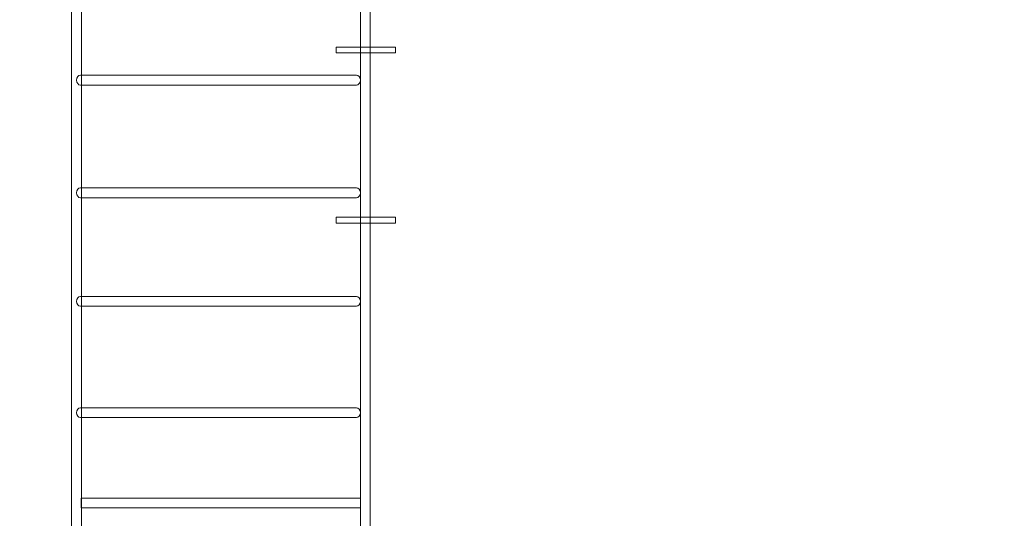
# Model space of a CAD drawing. Units: centimetres. Extents: x -14.4 to -5.4, y -2.3 to 9.3.
# Drawn here: x -10.6 to -8, y 1.7 to 3 of the extents above; entities that cross this region are included whole.
import ezdxf

# ---------------------------------------------------------------- set-up
doc = ezdxf.new("R2010")
doc.units = ezdxf.units.CM
doc.header["$MEASUREMENT"] = 0
doc.layers.add('Layer 1', color=7, linetype='Continuous')

msp = doc.modelspace()

# ---------------------------------------------------------------- linework, layer by layer
at = {"layer": 'Layer 1', "color": 254, "lineweight": 9}
for points in [[(-9.7415, 2.88569), (-9.58496, 2.88569), (-9.58496, 2.90111), (-9.7415, 2.90111), (-9.7415, 2.88569)], [(-9.7415, 2.43811), (-9.58496, 2.43811), (-9.58496, 2.45353), (-9.7415, 2.45353), (-9.7415, 2.43811)]]:
    msp.add_lwpolyline(points, close=True, dxfattribs=at)
at = {"layer": 'Layer 1', "color": 242, "lineweight": 25}
msp.add_open_spline([(-7.86856, -0.57244), (-8.09105, -1.56649), (-8.97858, -2.30939), (-10.03973, -2.30939), (-10.03973, -2.30939), (-11.17946, -2.30939), (-12.11889, -1.45239), (-12.24915, -0.34768), (-12.24915, -0.34768), (-12.45923, -0.02298), (-12.58217, 0.36336), (-12.58473, 0.77827), (-12.58473, 0.77827), (-12.58473, 0.77827), (-12.58479, 0.7915), (-12.58479, 0.7915), (-12.58479, 0.7915), (-12.57768, 1.06164), (-12.5336, 1.3089), (-12.44112, 1.54528), (-12.44112, 1.54528), (-12.44112, 1.54528), (-12.74697, 1.54528), (-12.74697, 1.54528), (-12.74697, 1.54528), (-13.57539, 1.54528), (-14.24697, 2.21686), (-14.24697, 3.04528), (-14.24697, 3.04528), (-14.24697, 3.04528), (-14.24697, 3.07469), (-14.24697, 3.07469), (-14.24697, 3.07469), (-14.31651, 3.24758), (-14.35479, 3.43641), (-14.35479, 3.63418), (-14.35479, 3.63418), (-14.35479, 3.91942), (-14.35479, 4.19163), (-14.35479, 4.47686), (-14.35479, 4.47686), (-14.35479, 4.73652), (-14.28877, 4.98075), (-14.17267, 5.19373), (-14.17267, 5.19373), (-14.17267, 5.19373), (-14.17267, 5.39511), (-14.17267, 5.39511), (-14.17267, 5.39511), (-14.17267, 5.47314), (-14.17267, 5.55092), (-14.17267, 5.62895), (-14.17267, 5.62895), (-14.17267, 6.07318), (-13.97951, 6.47224), (-13.67267, 6.74689), (-13.67267, 6.74689), (-13.67267, 6.74689), (-13.67267, 8.33045), (-13.67267, 8.33045), (-13.67267, 8.33045), (-13.67267, 8.8812), (-13.22345, 9.33045), (-12.67267, 9.33045), (-12.67267, 9.33045), (-12.67267, 9.33045), (-12.15467, 9.33045), (-12.15467, 9.33045), (-12.15467, 9.33045), (-12.15467, 9.33045), (-12.15467, 9.33045), (-12.15467, 9.33045), (-12.15467, 9.33045), (-11.80939, 9.33045), (-11.50406, 9.1539), (-11.32425, 8.88647), (-11.32425, 8.88647), (-11.30443, 8.89871), (-11.28441, 8.91105), (-11.28074, 8.91323), (-11.28074, 8.91323), (-10.91746, 9.12958), (-10.493, 9.25392), (-10.03946, 9.25392), (-10.03946, 9.25392), (-8.6974, 9.25392), (-7.60946, 8.16598), (-7.60946, 6.82392), (-7.60946, 6.82392), (-7.60946, 6.79802), (-7.60989, 6.77222), (-7.61069, 6.74652), (-7.61069, 6.74652), (-7.51333, 6.50055), (-7.45979, 6.23247), (-7.45979, 5.95186), (-7.45979, 5.95186), (-7.45979, 5.77289), (-7.48162, 5.59901), (-7.52265, 5.43274), (-7.52265, 5.43274), (-7.5234, 5.42968), (-7.53145, 5.40551), (-7.53984, 5.38038), (-7.53984, 5.38038), (-7.517, 5.35792), (-7.49488, 5.33473), (-7.47351, 5.31086), (-7.47351, 5.31086), (-7.47351, 5.31086), (-6.39145, 5.31086), (-6.39145, 5.31086), (-6.39145, 5.31086), (-5.84069, 5.31086), (-5.39145, 4.86164), (-5.39145, 4.31086), (-5.39145, 4.31086), (-5.39145, 4.31086), (-5.39145, 3.79286), (-5.39145, 3.79286), (-5.39145, 3.79286), (-5.39145, 3.79286), (-5.39145, 3.79286), (-5.39145, 3.79286), (-5.39145, 3.79286), (-5.39145, 3.24208), (-5.84067, 2.79286), (-6.39145, 2.79286), (-6.39145, 2.79286), (-6.39145, 2.79286), (-7.47351, 2.79286), (-7.47351, 2.79286), (-7.47351, 2.79286), (-7.48182, 2.78357), (-7.49026, 2.7744), (-7.4988, 2.76532), (-7.4988, 2.76532), (-7.47389, 2.7483), (-7.45331, 2.73418), (-7.45105, 2.73225), (-7.45105, 2.73225), (-7.12903, 2.45715), (-6.92482, 2.04816), (-6.92482, 1.59141), (-6.92482, 1.59141), (-6.92482, 1.33131), (-6.92482, 1.08107), (-6.92482, 0.82097), (-6.92482, 0.82097), (-6.92482, 0.80866), (-6.92501, 0.79641), (-6.92532, 0.78418), (-6.92532, 0.78418), (-6.92532, 0.78418), (-6.92515, 0.77827), (-6.92515, 0.77827), (-6.92515, 0.77827), (-6.92515, 0.77827), (-6.92549, 0.77827), (-6.92549, 0.77827), (-6.92549, 0.77827), (-6.94264, 0.16483), (-7.32805, -0.35648), (-7.86856, -0.57244)], degree=3, knots=[0, 0, 0, 0, 0.0238095, 0.0238095, 0.0238095, 0.0238095, 0.047619, 0.047619, 0.047619, 0.047619, 0.0714286, 0.0714286, 0.0714286, 0.0714286, 0.0952381, 0.0952381, 0.0952381, 0.0952381, 0.1190476, 0.1190476, 0.1190476, 0.1190476, 0.1428571, 0.1428571, 0.1428571, 0.1428571, 0.1666667, 0.1666667, 0.1666667, 0.1666667, 0.1904762, 0.1904762, 0.1904762, 0.1904762, 0.2142857, 0.2142857, 0.2142857, 0.2142857, 0.2380952, 0.2380952, 0.2380952, 0.2380952, 0.2619048, 0.2619048, 0.2619048, 0.2619048, 0.2857143, 0.2857143, 0.2857143, 0.2857143, 0.3095238, 0.3095238, 0.3095238, 0.3095238, 0.3333333, 0.3333333, 0.3333333, 0.3333333, 0.3571429, 0.3571429, 0.3571429, 0.3571429, 0.3809524, 0.3809524, 0.3809524, 0.3809524, 0.4047619, 0.4047619, 0.4047619, 0.4047619, 0.4285714, 0.4285714, 0.4285714, 0.4285714, 0.452381, 0.452381, 0.452381, 0.452381, 0.4761905, 0.4761905, 0.4761905, 0.4761905, 0.5, 0.5, 0.5, 0.5, 0.5238095, 0.5238095, 0.5238095, 0.5238095, 0.547619, 0.547619, 0.547619, 0.547619, 0.5714286, 0.5714286, 0.5714286, 0.5714286, 0.5952381, 0.5952381, 0.5952381, 0.5952381, 0.6190476, 0.6190476, 0.6190476, 0.6190476, 0.6428571, 0.6428571, 0.6428571, 0.6428571, 0.6666667, 0.6666667, 0.6666667, 0.6666667, 0.6904762, 0.6904762, 0.6904762, 0.6904762, 0.7142857, 0.7142857, 0.7142857, 0.7142857, 0.7380952, 0.7380952, 0.7380952, 0.7380952, 0.7619048, 0.7619048, 0.7619048, 0.7619048, 0.7857143, 0.7857143, 0.7857143, 0.7857143, 0.8095238, 0.8095238, 0.8095238, 0.8095238, 0.8333333, 0.8333333, 0.8333333, 0.8333333, 0.8571429, 0.8571429, 0.8571429, 0.8571429, 0.8809524, 0.8809524, 0.8809524, 0.8809524, 0.9047619, 0.9047619, 0.9047619, 0.9047619, 0.9285714, 0.9285714, 0.9285714, 0.9285714, 0.952381, 0.952381, 0.952381, 0.952381, 1, 1, 1, 1], dxfattribs=at)
at = {"layer": 'Layer 1', "color": 7, "lineweight": 9}
for points, knots in [([(-10.41179, 1.63914), (-10.41179, 1.63738), (-10.41214, 1.63571), (-10.41279, 1.63418), (-10.41279, 1.63418), (-10.41279, 1.63418), (-10.43678, 1.63418), (-10.43678, 1.63418), (-10.43678, 1.63418), (-10.43743, 1.63571), (-10.43779, 1.63738), (-10.43779, 1.63914), (-10.43779, 1.63914), (-10.43779, 1.63914), (-10.43779, 3.63418), (-10.43779, 3.63418), (-10.43779, 3.63418), (-10.43779, 3.63418), (-10.41179, 3.63418), (-10.41179, 3.63418), (-10.41179, 3.63418), (-10.41179, 3.63418), (-10.41179, 1.63914), (-10.41179, 1.63914)], [0, 0, 0, 0, 0.1428571, 0.1428571, 0.1428571, 0.1428571, 0.2857143, 0.2857143, 0.2857143, 0.2857143, 0.4285714, 0.4285714, 0.4285714, 0.4285714, 0.5714286, 0.5714286, 0.5714286, 0.5714286, 0.7142857, 0.7142857, 0.7142857, 0.7142857, 1, 1, 1, 1]), ([(-9.65179, 1.63656), (-9.65179, 1.63574), (-9.65186, 1.63497), (-9.65201, 1.63418), (-9.65201, 1.63418), (-9.65201, 1.63418), (-9.67756, 1.63418), (-9.67756, 1.63418), (-9.67756, 1.63418), (-9.6777, 1.63497), (-9.6778, 1.63574), (-9.6778, 1.63656), (-9.6778, 1.63656), (-9.6778, 1.63656), (-9.6778, 3.63159), (-9.6778, 3.63159), (-9.6778, 3.63159), (-9.6778, 3.63249), (-9.6777, 3.63333), (-9.67753, 3.63418), (-9.67753, 3.63418), (-9.67753, 3.63418), (-9.65205, 3.63418), (-9.65205, 3.63418), (-9.65205, 3.63418), (-9.65187, 3.63333), (-9.65179, 3.63249), (-9.65179, 3.63159), (-9.65179, 3.63159), (-9.65179, 3.63159), (-9.65179, 1.63656), (-9.65179, 1.63656)], [0, 0, 0, 0, 0.1111111, 0.1111111, 0.1111111, 0.1111111, 0.2222222, 0.2222222, 0.2222222, 0.2222222, 0.3333333, 0.3333333, 0.3333333, 0.3333333, 0.4444444, 0.4444444, 0.4444444, 0.4444444, 0.5555556, 0.5555556, 0.5555556, 0.5555556, 0.6666667, 0.6666667, 0.6666667, 0.6666667, 0.7777778, 0.7777778, 0.7777778, 0.7777778, 1, 1, 1, 1]), ([(-9.68819, 2.82728), (-9.68246, 2.82728), (-9.67781, 2.82144), (-9.67781, 2.81425), (-9.67781, 2.81425), (-9.67781, 2.80706), (-9.68246, 2.80122), (-9.68819, 2.80122), (-9.68819, 2.80122), (-9.68819, 2.80122), (-10.41441, 2.80122), (-10.41441, 2.80122), (-10.41441, 2.80122), (-10.42014, 2.80122), (-10.42479, 2.80706), (-10.42479, 2.81425), (-10.42479, 2.81425), (-10.42479, 2.82144), (-10.42014, 2.82728), (-10.41441, 2.82728), (-10.41441, 2.82728), (-10.41441, 2.82728), (-9.68819, 2.82728), (-9.68819, 2.82728)], [0, 0, 0, 0, 0.1428571, 0.1428571, 0.1428571, 0.1428571, 0.2857143, 0.2857143, 0.2857143, 0.2857143, 0.4285714, 0.4285714, 0.4285714, 0.4285714, 0.5714286, 0.5714286, 0.5714286, 0.5714286, 0.7142857, 0.7142857, 0.7142857, 0.7142857, 1, 1, 1, 1]), ([(-9.68819, 2.53082), (-9.68246, 2.53082), (-9.67781, 2.52498), (-9.67781, 2.51779), (-9.67781, 2.51779), (-9.67781, 2.5106), (-9.68246, 2.50476), (-9.68819, 2.50476), (-9.68819, 2.50476), (-9.68819, 2.50476), (-10.41441, 2.50476), (-10.41441, 2.50476), (-10.41441, 2.50476), (-10.42014, 2.50476), (-10.42479, 2.5106), (-10.42479, 2.51779), (-10.42479, 2.51779), (-10.42479, 2.52498), (-10.42014, 2.53082), (-10.41441, 2.53082), (-10.41441, 2.53082), (-10.41441, 2.53082), (-9.68819, 2.53082), (-9.68819, 2.53082)], [0, 0, 0, 0, 0.1428571, 0.1428571, 0.1428571, 0.1428571, 0.2857143, 0.2857143, 0.2857143, 0.2857143, 0.4285714, 0.4285714, 0.4285714, 0.4285714, 0.5714286, 0.5714286, 0.5714286, 0.5714286, 0.7142857, 0.7142857, 0.7142857, 0.7142857, 1, 1, 1, 1]), ([(-9.68819, 2.24511), (-9.68246, 2.24511), (-9.67781, 2.23927), (-9.67781, 2.23208), (-9.67781, 2.23208), (-9.67781, 2.22489), (-9.68246, 2.21906), (-9.68819, 2.21906), (-9.68819, 2.21906), (-9.68819, 2.21906), (-10.41441, 2.21906), (-10.41441, 2.21906), (-10.41441, 2.21906), (-10.42014, 2.21906), (-10.42479, 2.22489), (-10.42479, 2.23208), (-10.42479, 2.23208), (-10.42479, 2.23927), (-10.42014, 2.24511), (-10.41441, 2.24511), (-10.41441, 2.24511), (-10.41441, 2.24511), (-9.68819, 2.24511), (-9.68819, 2.24511)], [0, 0, 0, 0, 0.1428571, 0.1428571, 0.1428571, 0.1428571, 0.2857143, 0.2857143, 0.2857143, 0.2857143, 0.4285714, 0.4285714, 0.4285714, 0.4285714, 0.5714286, 0.5714286, 0.5714286, 0.5714286, 0.7142857, 0.7142857, 0.7142857, 0.7142857, 1, 1, 1, 1]), ([(-9.68819, 1.95225), (-9.68246, 1.95225), (-9.67781, 1.94641), (-9.67781, 1.93922), (-9.67781, 1.93922), (-9.67781, 1.93203), (-9.68246, 1.9262), (-9.68819, 1.9262), (-9.68819, 1.9262), (-9.68819, 1.9262), (-10.41441, 1.9262), (-10.41441, 1.9262), (-10.41441, 1.9262), (-10.42014, 1.9262), (-10.42479, 1.93203), (-10.42479, 1.93922), (-10.42479, 1.93922), (-10.42479, 1.94641), (-10.42014, 1.95225), (-10.41441, 1.95225), (-10.41441, 1.95225), (-10.41441, 1.95225), (-9.68819, 1.95225), (-9.68819, 1.95225)], [0, 0, 0, 0, 0.1428571, 0.1428571, 0.1428571, 0.1428571, 0.2857143, 0.2857143, 0.2857143, 0.2857143, 0.4285714, 0.4285714, 0.4285714, 0.4285714, 0.5714286, 0.5714286, 0.5714286, 0.5714286, 0.7142857, 0.7142857, 0.7142857, 0.7142857, 1, 1, 1, 1]), ([(-9.6778, 1.68847), (-9.6778, 1.68847), (-10.41286, 1.68847), (-10.41286, 1.68847), (-10.41286, 1.68847), (-10.41286, 1.68847), (-10.41286, 1.71425), (-10.41286, 1.71425), (-10.41286, 1.71425), (-10.41286, 1.71425), (-9.6778, 1.71425), (-9.6778, 1.71425), (-9.6778, 1.71425), (-9.6778, 1.71425), (-9.6778, 1.68847), (-9.6778, 1.68847)], [0, 0, 0, 0, 0.2, 0.2, 0.2, 0.2, 0.4, 0.4, 0.4, 0.4, 0.6, 0.6, 0.6, 0.6, 1, 1, 1, 1])]:
    msp.add_open_spline(points, degree=3, knots=knots, dxfattribs=at)

doc.saveas('drawing.dxf')
